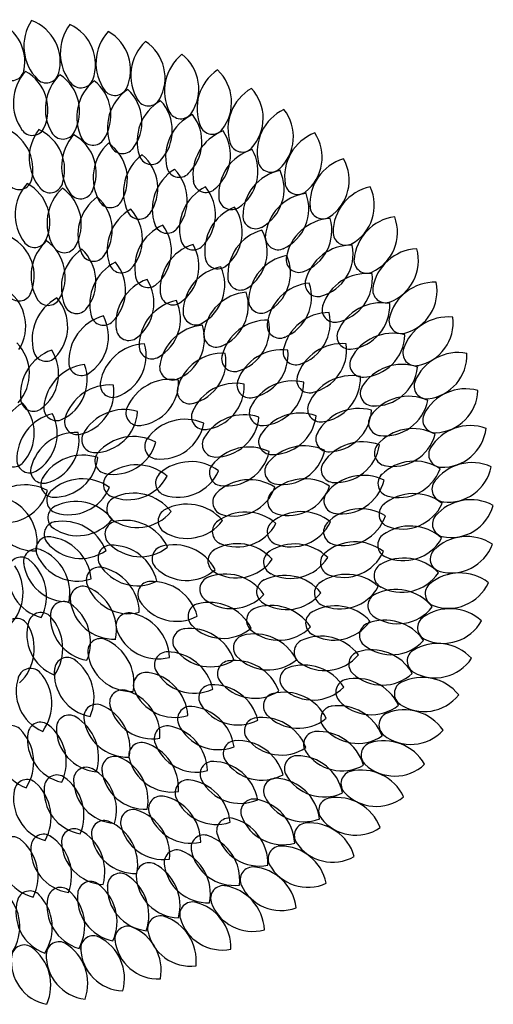
# Model space of a CAD drawing. Units: millimetres. Extents: x 2124 to 2892, y 1140 to 1633.
# Drawn here: x 2199 to 2205, y 1298 to 1311 of the extents above; entities that cross this region are included whole.
import ezdxf

# ---------------------------------------------------------------- set-up
doc = ezdxf.new("R2010")
doc.units = ezdxf.units.MM
doc.layers.add('CAY', color=94, linetype='Continuous')

# ---------------------------------------------------------------- blocks, each defined once
blk = doc.blocks.new('A$C0D473779')
at = {"layer": 'CAY'}
for centre, radius, start, end in [((419.91, 836.76, 0.03), 38.86, 348.42792, 74.42687), ((499.49, 850.67, 0.03), 41.58, 146.9105, 224.93879), ((451.32, 836.87, 0.03), 38.86, 343.92792, 69.92687), ((531.75, 844.5, 0.03), 41.58, 142.4105, 220.43879), ((482.64, 834.52, 0.03), 38.86, 339.42792, 65.42687), ((563.42, 835.81, 0.03), 41.58, 137.9105, 215.93879), ((513.68, 829.72, 0.03), 38.86, 334.92792, 60.92687), ((594.31, 824.67, 0.03), 41.58, 133.4105, 211.43879), ((544.25, 822.5, 0.03), 38.86, 330.42792, 56.42687), ((624.24, 811.14, 0.03), 41.58, 128.9105, 206.93879), ((574.16, 812.91, 0.03), 38.86, 325.92792, 51.92687), ((446.92, 831.55, 0.03), 11.36, 226.24295, 351.40894), ((653.01, 795.31, 0.03), 41.58, 124.4105, 202.43879), ((603.22, 801, 0.03), 38.86, 321.42792, 47.42687), ((490.16, 800.51, 0.03), 41.58, 137.9105, 215.93879), ((440.42, 794.42, 0.03), 38.86, 334.92792, 60.92687), ((477.84, 829.57, 0.03), 11.36, 221.74295, 346.90894), ((518.51, 795.23, 0.03), 41.58, 133.4105, 211.43879), ((468.45, 793.06, 0.03), 38.86, 330.42792, 56.42687), ((508.5, 825.16, 0.03), 11.36, 217.24295, 342.40894), ((546.36, 787.74, 0.03), 41.58, 128.9105, 206.93879), ((496.28, 789.5, 0.03), 38.86, 325.92792, 51.92687), ((538.73, 818.36, 0.03), 11.36, 212.74295, 337.90894), ((573.53, 778.08, 0.03), 41.58, 124.4105, 202.43879), ((523.75, 783.77, 0.03), 38.86, 321.42792, 47.42687), ((680.45, 777.26, 0.03), 41.58, 119.9105, 197.93879), ((631.26, 786.84, 0.03), 38.86, 316.92792, 42.92687), ((568.33, 809.21, 0.03), 11.36, 208.24295, 333.40894), ((599.87, 766.33, 0.03), 41.58, 119.9105, 197.93879), ((550.68, 775.91, 0.03), 38.86, 316.92792, 42.92687), ((706.39, 757.12, 0.03), 41.58, 115.4105, 193.43879), ((658.1, 770.53, 0.03), 38.86, 312.42792, 38.42687), ((625.2, 752.54, 0.03), 41.58, 115.4105, 193.43879), ((597.12, 797.77, 0.03), 11.36, 203.74295, 328.90894), ((576.91, 765.95, 0.03), 38.86, 312.42792, 38.42687), ((427.07, 741.69, 0.03), 38.86, 345.25145, 71.2504), ((465.47, 783.06, 0.03), 11.36, 212.74295, 337.90894), ((504.23, 751.74, 0.03), 41.58, 142.93991, 220.9682), ((455.22, 741.32, 0.03), 38.86, 339.95733, 65.95628), ((624.93, 784.1, 0.03), 11.36, 199.24295, 324.40894), ((492.53, 779.77, 0.03), 11.36, 208.24295, 333.40894), ((532.98, 744.2, 0.03), 41.58, 137.6458, 215.67408), ((483.21, 738.35, 0.03), 38.86, 334.66321, 60.66216), ((519.24, 774.36, 0.03), 11.36, 203.74295, 328.90894), ((649.37, 736.81, 0.03), 41.58, 110.9105, 188.93879), ((602.28, 753.97, 0.03), 38.86, 307.92792, 33.92687), ((730.67, 735, 0.03), 41.58, 110.9105, 188.93879), ((683.58, 752.16, 0.03), 38.86, 307.92792, 33.92687), ((560.91, 734.05, 0.03), 41.58, 132.35168, 210.37996), ((510.81, 732.81, 0.03), 38.86, 329.3691, 55.36804), ((545.45, 766.88, 0.03), 11.36, 199.24295, 324.40894), ((672.23, 719.23, 0.03), 41.58, 106.4105, 184.43879), ((651.58, 768.29, 0.03), 11.36, 194.74295, 319.90894), ((626.64, 740.03, 0.03), 38.86, 303.42792, 29.42687), ((587.78, 721.36, 0.03), 41.58, 127.05756, 205.08585), ((570.99, 757.36, 0.03), 11.36, 194.74295, 319.90894), ((537.78, 724.74, 0.03), 38.86, 324.07498, 50.07393), ((753.14, 711.05, 0.03), 41.58, 106.4105, 184.43879), ((707.54, 731.85, 0.03), 38.86, 303.42792, 29.42687), ((613.36, 706.24, 0.03), 41.58, 121.76344, 199.79173), ((595.71, 745.87, 0.03), 11.36, 190.24295, 315.40894), ((563.89, 714.23, 0.03), 38.86, 318.78086, 44.77981), ((676.9, 750.44, 0.03), 11.36, 190.24295, 315.40894), ((693.64, 699.91, 0.03), 41.58, 101.9105, 179.93879), ((649.82, 724.22, 0.03), 38.86, 298.92792, 24.92687), ((453.75, 735, 0.03), 11.36, 223.06648, 348.23247), ((491.83, 701.43, 0.03), 41.58, 138.37602, 216.40431), ((442.14, 694.94, 0.03), 38.86, 335.39344, 61.39239), ((481.17, 732.19, 0.03), 11.36, 217.77236, 342.93835), ((520.09, 693.96, 0.03), 41.58, 132.16912, 210.19741), ((469.99, 692.88, 0.03), 38.86, 329.18654, 55.18549), ((637.45, 688.83, 0.03), 41.58, 116.46933, 194.49761), ((619.45, 732.47, 0.03), 11.36, 185.74295, 310.90894), ((588.92, 701.34, 0.03), 38.86, 313.48674, 39.48569), ((700.75, 730.66, 0.03), 11.36, 185.74295, 310.90894), ((773.66, 685.41, 0.03), 41.58, 101.9105, 179.93879), ((729.84, 709.72, 0.03), 38.86, 298.92792, 24.92687), ((508.21, 726.87, 0.03), 11.36, 212.47825, 337.64423), ((547.38, 683.48, 0.03), 41.58, 125.96223, 203.99051), ((497.45, 687.82, 0.03), 38.86, 322.97964, 48.97859), ((642.06, 717.25, 0.03), 11.36, 181.24295, 306.40894), ((713.47, 678.97, 0.03), 41.58, 97.4105, 175.43879), ((671.69, 706.65, 0.03), 38.86, 294.42792, 20.42687), ((534.64, 719.07, 0.03), 11.36, 207.18413, 332.35011), ((659.82, 669.27, 0.03), 41.58, 111.17521, 189.20349), ((612.66, 686.21, 0.03), 38.86, 308.19262, 34.19157), ((722.97, 709.07, 0.03), 11.36, 181.24295, 306.40894), ((573.37, 670.11, 0.03), 41.58, 119.75533, 197.78362), ((560.24, 708.87, 0.03), 11.36, 201.89001, 327.056), ((524.21, 679.83, 0.03), 38.86, 316.77275, 42.7717), ((663.41, 700.31, 0.03), 11.36, 176.74295, 301.90894), ((731.59, 656.54, 0.03), 41.58, 92.9105, 170.93879), ((692.12, 687.41, 0.03), 38.86, 289.92792, 15.92687), ((792.1, 658.24, 0.03), 41.58, 97.4105, 175.43879), ((750.32, 685.91, 0.03), 38.86, 294.42792, 20.42687), ((597.76, 654.01, 0.03), 41.58, 113.54843, 191.57672), ((584.79, 696.34, 0.03), 11.36, 196.59589, 321.76188), ((549.94, 668.98, 0.03), 38.86, 310.56585, 36.5648), ((428.27, 647.01, 0.03), 38.86, 336.42792, 62.42687), ((680.29, 647.73, 0.03), 41.58, 105.88109, 183.90938), ((634.89, 668.95, 0.03), 38.86, 302.89851, 28.89746), ((683.36, 681.74, 0.03), 11.36, 172.24295, 297.40894), ((743.42, 685.8, 0.03), 11.36, 176.74295, 301.90894), ((467.28, 683.78, 0.03), 11.36, 213.20847, 338.37446), ((505.85, 647.23, 0.03), 41.58, 131.9105, 209.93879), ((455.75, 646.37, 0.03), 38.86, 328.92792, 54.92687), ((493.78, 679.07, 0.03), 11.36, 207.00157, 332.16756), ((620.28, 635.37, 0.03), 41.58, 107.34154, 185.36982), ((574.35, 655.42, 0.03), 38.86, 304.35895, 30.3579), ((608.09, 681.61, 0.03), 11.36, 191.30178, 316.46776), ((747.9, 632.76, 0.03), 41.58, 88.4105, 166.43879), ((710.97, 666.63, 0.03), 38.86, 285.42792, 11.42687), ((532.69, 636.45, 0.03), 41.58, 124.4105, 202.43879), ((519.61, 671.52, 0.03), 11.36, 200.79468, 325.96066), ((482.9, 642.14, 0.03), 38.86, 321.42792, 47.42687), ((629.92, 664.79, 0.03), 11.36, 186.00766, 311.17364), ((698.69, 624.39, 0.03), 41.58, 100.58697, 178.61526), ((655.44, 649.71, 0.03), 38.86, 297.60439, 23.60334), ((701.8, 661.66, 0.03), 11.36, 167.74295, 292.90894), ((808.36, 629.7, 0.03), 41.58, 92.9105, 170.93879), ((768.88, 660.57, 0.03), 38.86, 289.92792, 15.92687), ((557.89, 622.27, 0.03), 41.58, 116.9105, 194.93879), ((544.47, 661.22, 0.03), 11.36, 194.58778, 319.75377), ((509.28, 634.41, 0.03), 38.86, 313.92792, 39.92687), ((640.64, 614.4, 0.03), 41.58, 101.13464, 179.16293), ((597.15, 639.3, 0.03), 38.86, 298.15206, 24.15101), ((761.99, 661, 0.03), 11.36, 172.24295, 297.40894), ((568.07, 648.3, 0.03), 11.36, 188.38088, 313.54687), ((650.1, 646.03, 0.03), 11.36, 180.71354, 305.87953), ((762.3, 607.77, 0.03), 41.58, 83.9105, 161.93879), ((728.14, 644.43, 0.03), 38.86, 280.92792, 6.92687), ((581.03, 604.92, 0.03), 41.58, 109.4105, 187.43879), ((534.41, 623.3, 0.03), 38.86, 306.42792, 32.42687), ((714.85, 599.45, 0.03), 41.58, 95.29285, 173.32114), ((674.13, 628.65, 0.03), 38.86, 292.31027, 18.30922), ((718.6, 640.2, 0.03), 11.36, 163.24295, 288.40894), ((778.56, 634.82, 0.03), 11.36, 167.74295, 292.90894), ((822.33, 599.98, 0.03), 41.58, 88.4105, 166.43879), ((785.39, 633.85, 0.03), 38.86, 285.42792, 11.42687), ((420.68, 602.66, 0.03), 38.86, 327.85649, 53.85544), ((453.61, 636.31, 0.03), 11.36, 214.24295, 339.40894), ((590.14, 632.9, 0.03), 11.36, 182.17399, 307.33997), ((658.62, 591.36, 0.03), 41.58, 94.92774, 172.95603), ((618.08, 620.81, 0.03), 38.86, 291.94516, 17.94411), ((506.77, 590.93, 0.03), 41.58, 117.98193, 196.01022), ((479.47, 632.45, 0.03), 11.36, 206.74295, 331.90894), ((457.93, 602.16, 0.03), 38.86, 314.99935, 40.9983), ((504.61, 625.25, 0.03), 11.36, 199.24295, 324.40894), ((601.7, 584.7, 0.03), 41.58, 101.9105, 179.93879), ((557.89, 609.01, 0.03), 38.86, 298.92792, 24.92687), ((668.47, 625.48, 0.03), 11.36, 175.41942, 300.58541), ((733.67, 617.49, 0.03), 11.36, 158.74295, 283.90894), ((774.69, 581.73, 0.03), 41.58, 79.4105, 157.43879), ((743.51, 620.96, 0.03), 38.86, 276.42792, 2.42687), ((539.26, 571.57, 0.03), 41.58, 105.12479, 183.15307), ((494.14, 593.39, 0.03), 38.86, 302.1422, 28.14115), ((528.59, 614.83, 0.03), 11.36, 191.74295, 316.90894), ((610.42, 615.21, 0.03), 11.36, 175.96709, 301.13308), ((728.65, 573.13, 0.03), 41.58, 89.99874, 168.02702), ((690.79, 605.96, 0.03), 38.86, 287.01615, 13.0151), ((793.02, 607.42, 0.03), 11.36, 163.24295, 288.40894), ((833.92, 569.25, 0.03), 41.58, 83.9105, 161.93879), ((619.56, 561.95, 0.03), 41.58, 94.4105, 172.43879), ((579.29, 591.77, 0.03), 38.86, 291.42792, 17.42687), ((674, 566.5, 0.03), 41.58, 88.72085, 166.74913), ((636.88, 600.17, 0.03), 38.86, 285.73826, 11.73721), ((684.87, 603.33, 0.03), 11.36, 170.1253, 295.29129), ((799.76, 605.91, 0.03), 38.86, 280.92792, 6.92687), ((551.01, 601.36, 0.03), 11.36, 184.24295, 309.40894), ((628.66, 595.42, 0.03), 11.36, 169.76019, 294.92618), ((746.91, 593.66, 0.03), 11.36, 154.24295, 279.40894), ((784.99, 554.8, 0.03), 41.58, 74.9105, 152.93879), ((756.99, 596.35, 0.03), 38.86, 271.92792, 357.92687), ((423.91, 560.55, 0.03), 38.86, 318.42792, 44.42687), ((566.62, 545.47, 0.03), 41.58, 92.26764, 170.29593), ((527.49, 576.77, 0.03), 38.86, 289.28506, 15.28401), ((571.47, 585.09, 0.03), 11.36, 176.74295, 301.90894), ((739.96, 545.65, 0.03), 41.58, 84.70462, 162.73291), ((705.29, 581.84, 0.03), 38.86, 281.72204, 7.72099), ((496.48, 542.21, 0.03), 41.58, 109.4105, 187.43879), ((477.61, 582.94, 0.03), 11.36, 192.81438, 317.98037), ((449.87, 560.6, 0.03), 38.86, 306.42792, 32.42687), ((634.3, 537.06, 0.03), 41.58, 86.9105, 164.93879), ((598.26, 571.88, 0.03), 38.86, 283.92792, 9.92687), ((644.65, 573.78, 0.03), 11.36, 163.5533, 288.71928), ((686.6, 540.13, 0.03), 41.58, 82.51395, 160.54224), ((653.34, 577.61, 0.03), 38.86, 279.53137, 5.53032), ((699.15, 579.76, 0.03), 11.36, 164.83119, 289.99717), ((805.29, 578.97, 0.03), 11.36, 158.74295, 283.90894), ((843.06, 537.71, 0.03), 41.58, 79.4105, 157.43879), ((811.88, 576.94, 0.03), 38.86, 276.42792, 2.42687), ((517.04, 527.57, 0.03), 41.58, 97.4105, 175.43879), ((475.27, 555.24, 0.03), 38.86, 294.42792, 20.42687), ((509.05, 570.27, 0.03), 11.36, 179.95724, 305.12322), ((589.64, 566.28, 0.03), 11.36, 169.24295, 294.40894), ((758.24, 568.87, 0.03), 11.36, 149.74295, 274.90894), ((793.16, 527.14, 0.03), 41.58, 70.4105, 148.43879), ((711.2, 554.97, 0.03), 11.36, 159.53707, 284.70306), ((748.68, 517.24, 0.03), 41.58, 79.4105, 157.43879), ((768.5, 570.76, 0.03), 38.86, 267.42792, 353.42687), ((534.11, 508.97, 0.03), 41.58, 85.4105, 163.43879), ((499, 544.72, 0.03), 38.86, 282.42792, 8.42687), ((536.88, 550.92, 0.03), 11.36, 167.10009, 292.26608), ((587.49, 513.93, 0.03), 41.58, 79.4105, 157.43879), ((556.31, 553.16, 0.03), 38.86, 276.42792, 2.42687), ((645.66, 510.47, 0.03), 41.58, 79.4105, 157.43879), ((614.48, 549.69, 0.03), 38.86, 276.42792, 2.42687), ((658.21, 550.54, 0.03), 11.36, 157.3464, 282.51239), ((696.28, 512.55, 0.03), 41.58, 76.30705, 154.33534), ((667.27, 553.41, 0.03), 38.86, 273.32447, 359.32342), ((717.5, 556.47, 0.03), 38.86, 276.42792, 2.42687), ((767.59, 543.27, 0.03), 11.36, 145.24295, 270.40894), ((815.28, 549.64, 0.03), 11.36, 154.24295, 279.40894), ((605.2, 545.27, 0.03), 11.36, 161.74295, 286.90894), ((849.71, 505.55, 0.03), 41.58, 74.9105, 152.93879), ((821.7, 547.1, 0.03), 38.86, 271.92792, 357.92687), ((477.56, 498.61, 0.03), 41.58, 120.31959, 198.34788), ((466.46, 538.66, 0.03), 11.36, 184.24295, 309.40894), ((428.31, 507.84, 0.03), 38.86, 317.33701, 43.33596), ((720.9, 529.18, 0.03), 11.36, 154.24295, 279.40894), ((799.12, 498.92, 0.03), 41.58, 65.9105, 143.93879), ((777.96, 544.35, 0.03), 38.86, 262.92792, 348.92687), ((493.26, 484.72, 0.03), 41.58, 103.95596, 181.98424), ((448.6, 507.45, 0.03), 38.86, 300.97337, 26.97232), ((486.93, 530.33, 0.03), 11.36, 172.24295, 297.40894), ((546.93, 487.23, 0.03), 41.58, 73.4105, 151.43879), ((520.02, 529.5, 0.03), 38.86, 270.42792, 356.42687), ((559.71, 525.86, 0.03), 11.36, 154.24295, 279.40894), ((617.88, 522.4, 0.03), 11.36, 154.24295, 279.40894), ((653.45, 482.61, 0.03), 41.58, 71.9105, 149.93879), ((669.18, 525.97, 0.03), 11.36, 151.1395, 276.30549), ((702.92, 484.08, 0.03), 41.58, 70.10016, 148.12844), ((754.75, 488.15, 0.03), 41.58, 74.11638, 152.14467), ((727.32, 530.09, 0.03), 38.86, 271.1338, 357.13275), ((774.9, 517.01, 0.03), 11.36, 140.74295, 265.90894), ((822.95, 519.62, 0.03), 11.36, 149.74295, 274.90894), ((505.23, 517.93, 0.03), 11.36, 160.24295, 285.40894), ((600.81, 478.54, 0.03), 41.58, 66.55336, 144.58164), ((579.14, 523.72, 0.03), 38.86, 263.57078, 349.56973), ((627.66, 525.58, 0.03), 38.86, 268.92792, 354.92687), ((678.49, 527.84, 0.03), 38.86, 267.11757, 353.11652), ((504.4, 466.96, 0.03), 41.58, 87.59232, 165.62061), ((467.95, 501.36, 0.03), 38.86, 284.60974, 10.60869), ((520.55, 502, 0.03), 11.36, 148.24295, 273.40894), ((677.43, 500.35, 0.03), 11.36, 144.93261, 270.09859), ((728.19, 502.6, 0.03), 11.36, 148.94883, 274.11482), ((802.86, 470.33, 0.03), 41.58, 61.4105, 139.43879), ((785.33, 517.27, 0.03), 38.86, 258.42792, 344.42687), ((853.81, 472.96, 0.03), 41.58, 70.4105, 148.43879), ((829.15, 516.59, 0.03), 38.86, 267.42792, 353.42687), ((554.95, 463.3, 0.03), 41.58, 61.4105, 139.43879), ((537.42, 510.24, 0.03), 38.86, 258.42792, 344.42687), ((576.39, 496.35, 0.03), 11.36, 141.38581, 266.5518), ((627.47, 498.07, 0.03), 11.36, 146.74295, 271.90894), ((758.1, 458.62, 0.03), 41.58, 68.82227, 146.85055), ((734.66, 502.91, 0.03), 38.86, 265.83968, 351.83863), ((780.13, 490.26, 0.03), 11.36, 136.24295, 261.40894), ((532.22, 483.23, 0.03), 11.36, 136.24295, 261.40894), ((657.54, 453.98, 0.03), 41.58, 64.4105, 142.43879), ((637.58, 499.95, 0.03), 38.86, 261.42792, 347.42687), ((706.44, 455.07, 0.03), 41.58, 63.89326, 141.92155), ((686.89, 501.21, 0.03), 38.86, 260.91068, 346.90963), ((828.24, 489.1, 0.03), 11.36, 145.24295, 270.40894), ((448.75, 489.44, 0.03), 11.36, 195.15204, 320.31803), ((463.03, 484.03, 0.03), 11.36, 178.78841, 303.95439), ((510.09, 446.79, 0.03), 41.58, 71.22868, 149.25697), ((484.81, 490.06, 0.03), 38.86, 268.2461, 354.24505), ((557.83, 438.22, 0.03), 41.58, 49.4105, 127.43879), ((605.93, 441.07, 0.03), 41.58, 53.69622, 131.7245), ((633.8, 472.7, 0.03), 11.36, 139.24295, 264.40894), ((682.86, 474, 0.03), 11.36, 138.72571, 263.8917), ((732.99, 475.46, 0.03), 11.36, 143.65472, 268.8207), ((804.34, 441.53, 0.03), 41.58, 56.9105, 134.93879), ((855.34, 440.16, 0.03), 41.58, 65.9105, 143.93879), ((475.2, 474.82, 0.03), 11.36, 162.42477, 287.59076), ((539.73, 462.44, 0.03), 11.36, 124.24295, 249.40894), ((586.08, 463.87, 0.03), 11.36, 128.52867, 253.69465), ((594.86, 489.94, 0.03), 38.86, 250.71363, 336.71258), ((783.24, 463.18, 0.03), 11.36, 131.74295, 256.90894), ((790.55, 489.7, 0.03), 38.86, 253.92792, 339.92687), ((834.17, 485.58, 0.03), 38.86, 262.92792, 348.92687), ((484.29, 462.56, 0.03), 11.36, 146.06113, 271.22712), ((509.86, 425.83, 0.03), 41.58, 54.86505, 132.89333), ((550.44, 487.78, 0.03), 38.86, 246.42792, 332.42687), ((657.86, 425.07, 0.03), 41.58, 56.9105, 134.93879), ((706.8, 425.84, 0.03), 41.58, 57.68636, 135.71465), ((758.72, 428.91, 0.03), 41.58, 63.52815, 141.55643), ((739.47, 475.18, 0.03), 38.86, 260.54557, 346.54452), ((831.11, 458.25, 0.03), 11.36, 140.74295, 265.90894), ((458.96, 420.52, 0.03), 41.58, 61.4105, 139.43879), ((441.43, 467.46, 0.03), 38.86, 258.42792, 344.42687), ((489.55, 448.23, 0.03), 11.36, 129.6975, 254.86348), ((497.8, 474.47, 0.03), 38.86, 251.88246, 337.88141), ((555.42, 413.09, 0.03), 41.58, 37.4105, 115.43879), ((636.76, 446.72, 0.03), 11.36, 131.74295, 256.90894), ((644.07, 473.24, 0.03), 38.86, 253.92792, 339.92687), ((685.41, 447.21, 0.03), 11.36, 132.51881, 257.6848), ((692.36, 473.82, 0.03), 38.86, 254.70378, 340.70273), ((735.27, 447.99, 0.03), 11.36, 138.3606, 263.52659), ((803.56, 412.7, 0.03), 41.58, 52.4105, 130.43879), ((428.09, 411.17, 0.03), 41.58, 349.4105, 67.43879), ((503.74, 405.79, 0.03), 41.58, 38.50141, 116.5297), ((542.76, 440.55, 0.03), 11.36, 112.24295, 237.40894), ((602.58, 403.4, 0.03), 41.58, 40.83907, 118.86736), ((784.22, 435.94, 0.03), 11.36, 127.24295, 252.40894), ((793.58, 461.81, 0.03), 38.86, 249.42792, 335.42687), ((854.29, 407.33, 0.03), 41.58, 61.4105, 139.43879), ((467.31, 442.35, 0.03), 38.86, 186.42792, 272.42687), ((490.56, 433, 0.03), 11.36, 113.33386, 238.49985), ((558.5, 463.11, 0.03), 38.86, 234.42792, 320.42687), ((588.3, 430.05, 0.03), 11.36, 115.67152, 240.83751), ((654.4, 396.35, 0.03), 41.58, 49.4105, 127.43879), ((704, 396.75, 0.03), 41.58, 51.47947, 129.50775), ((756.59, 399.27, 0.03), 41.58, 58.23403, 136.26232), ((836.76, 454.28, 0.03), 38.86, 258.42792, 344.42687), ((487.24, 418.1, 0.03), 11.36, 96.97022, 222.13621), ((505.87, 455.85, 0.03), 38.86, 235.51883, 321.51778), ((492.22, 388.28, 0.03), 41.58, 22.13777, 100.16606), ((541.17, 418.5, 0.03), 11.36, 100.24295, 225.40894), ((547.85, 389.01, 0.03), 41.58, 25.4105, 103.43879), ((602.66, 453.51, 0.03), 38.86, 237.85649, 323.85544), ((636.31, 420.58, 0.03), 11.36, 124.24295, 249.40894), ((647.01, 445.92, 0.03), 38.86, 246.42792, 332.42687), ((685.05, 420.3, 0.03), 11.36, 126.31192, 251.4779), ((694.83, 446.01, 0.03), 38.86, 248.49688, 334.49583), ((735, 420.43, 0.03), 11.36, 133.06648, 258.23247), ((741.69, 447.11, 0.03), 38.86, 255.25145, 341.2504), ((831.55, 427.27, 0.03), 11.36, 136.24295, 261.40894), ((800.51, 384.02, 0.03), 41.58, 47.9105, 125.93879), ((479.86, 404.74, 0.03), 11.36, 80.60659, 205.77257), ((508.37, 435.72, 0.03), 38.86, 219.15519, 305.15414), ((476.24, 374.72, 0.03), 41.58, 5.77414, 83.80242), ((561.26, 437.3, 0.03), 38.86, 222.42792, 308.42687), ((751.74, 369.95, 0.03), 41.58, 52.93991, 130.9682), ((783.06, 408.71, 0.03), 11.36, 122.74295, 247.90894), ((794.42, 433.76, 0.03), 38.86, 244.92792, 330.92687), ((850.67, 374.69, 0.03), 41.58, 56.9105, 134.93879), ((469.01, 394, 0.03), 11.36, 64.24295, 189.40894), ((457.08, 366.22, 0.03), 41.58, 349.4105, 67.43879), ((535.03, 397.27, 0.03), 11.36, 88.24295, 213.40894), ((535.43, 367.04, 0.03), 41.58, 13.4105, 91.43879), ((582.94, 396.58, 0.03), 11.36, 102.81438, 227.98037), ((590.93, 367.42, 0.03), 41.58, 27.98193, 106.01022), ((632.45, 394.71, 0.03), 11.36, 116.74295, 241.90894), ((647.23, 368.34, 0.03), 41.58, 41.9105, 119.93879), ((681.78, 393.59, 0.03), 11.36, 120.10502, 245.27101), ((698.08, 368.12, 0.03), 41.58, 45.27257, 123.30086), ((732.19, 393.02, 0.03), 11.36, 127.77236, 252.93835), ((741.32, 418.97, 0.03), 38.86, 249.95733, 335.95628), ((829.57, 396.35, 0.03), 11.36, 131.74295, 256.90894), ((836.87, 422.87, 0.03), 38.86, 253.92792, 339.92687), ((455.58, 386.75, 0.03), 11.36, 47.87932, 173.0453), ((496.31, 397.4, 0.03), 38.86, 186.42792, 272.42687), ((436.31, 363.46, 0.03), 41.58, 333.04687, 51.07515), ((505.09, 415.69, 0.03), 38.86, 202.79156, 288.7905), ((646.37, 418.44, 0.03), 38.86, 238.92792, 324.92687), ((694.28, 418.09, 0.03), 38.86, 242.28999, 328.28894), ((795.23, 355.67, 0.03), 41.58, 43.4105, 121.43879), ((482.73, 382.33, 0.03), 38.86, 170.06428, 256.06323), ((415.59, 366.67, 0.03), 41.58, 316.68323, 34.71152), ((524.61, 377.78, 0.03), 11.36, 76.24295, 201.40894), ((558.58, 411.48, 0.03), 38.86, 210.42792, 296.42687), ((518.72, 348.12, 0.03), 41.58, 1.4105, 79.43879), ((602.16, 416.25, 0.03), 38.86, 224.99935, 310.9983), ((779.77, 381.66, 0.03), 11.36, 118.24295, 243.40894), ((793.06, 405.74, 0.03), 38.86, 240.42792, 326.42687), ((844.5, 342.44, 0.03), 41.58, 52.4105, 130.43879), ((570.27, 365.14, 0.03), 11.36, 89.95724, 215.12322), ((571.57, 334.93, 0.03), 41.58, 15.12479, 93.15307), ((625.25, 369.58, 0.03), 11.36, 109.24295, 234.40894), ((636.45, 341.5, 0.03), 41.58, 34.4105, 112.43879), ((675.64, 367.39, 0.03), 11.36, 113.89812, 239.06411), ((689.09, 340.31, 0.03), 41.58, 39.06567, 117.09396), ((726.87, 365.98, 0.03), 11.36, 122.47825, 247.64423), ((744.21, 341.21, 0.03), 41.58, 47.6458, 125.67408), ((834.52, 391.55, 0.03), 38.86, 249.42792, 335.42687), ((510.37, 360.88, 0.03), 11.36, 64.24295, 189.40894), ((550.6, 386.78, 0.03), 38.86, 198.42792, 284.42687), ((498.43, 333.1, 0.03), 41.58, 349.4105, 67.43879), ((690.72, 390.39, 0.03), 38.86, 236.08309, 322.08204), ((738.35, 390.97, 0.03), 38.86, 244.66321, 330.66216), ((787.74, 327.83, 0.03), 41.58, 38.9105, 116.93879), ((825.16, 365.68, 0.03), 11.36, 127.24295, 252.40894), ((492.92, 347.31, 0.03), 11.36, 52.24295, 177.40894), ((537.66, 364.28, 0.03), 38.86, 186.42792, 272.42687), ((593.39, 380.04, 0.03), 38.86, 212.1422, 298.14115), ((622.27, 316.29, 0.03), 41.58, 26.9105, 104.93879), ((642.15, 391.28, 0.03), 38.86, 231.42792, 317.42687), ((774.36, 354.94, 0.03), 11.36, 113.74295, 238.90894), ((473.03, 337.66, 0.03), 11.36, 40.24295, 165.40894), ((475.47, 322.62, 0.03), 41.58, 337.4105, 55.43879), ((614.83, 345.6, 0.03), 11.36, 101.74295, 226.90894), ((666.71, 342.01, 0.03), 11.36, 107.69123, 232.85721), ((677.15, 313.63, 0.03), 41.58, 32.85878, 110.88706), ((719.07, 339.54, 0.03), 11.36, 117.18413, 242.35011), ((734.05, 313.28, 0.03), 41.58, 42.35168, 120.37996), ((789.5, 377.91, 0.03), 38.86, 235.92792, 321.92687), ((835.81, 310.76, 0.03), 41.58, 47.9105, 125.93879), ((451.57, 332.36, 0.03), 11.36, 28.24295, 153.40894), ((499.35, 329.67, 0.03), 38.86, 162.42792, 248.42687), ((450.83, 317.14, 0.03), 41.58, 325.4105, 43.43879), ((520.33, 344.96, 0.03), 38.86, 174.42792, 260.42687), ((550.92, 337.31, 0.03), 11.36, 77.10009, 202.26608), ((545.47, 307.57, 0.03), 41.58, 2.26764, 80.29593), ((732.81, 363.38, 0.03), 38.86, 239.3691, 325.36804), ((778.08, 300.65, 0.03), 41.58, 34.4105, 112.43879), ((818.36, 335.45, 0.03), 11.36, 122.74295, 247.90894), ((829.72, 360.5, 0.03), 38.86, 244.92792, 330.92687), ((425.59, 316.9, 0.03), 41.58, 313.4105, 31.43879), ((576.77, 346.7, 0.03), 38.86, 199.28506, 285.28401), ((601.36, 323.18, 0.03), 11.36, 94.24295, 219.40894), ((604.92, 293.16, 0.03), 41.58, 19.4105, 97.43879), ((634.41, 364.91, 0.03), 38.86, 223.92792, 309.92687), ((684.19, 363.25, 0.03), 38.86, 229.87619, 315.87514), ((766.88, 328.73, 0.03), 11.36, 109.24295, 234.40894), ((525.86, 314.48, 0.03), 11.36, 64.24295, 189.40894), ((513.93, 286.7, 0.03), 41.58, 349.4105, 67.43879), ((655.08, 317.74, 0.03), 11.36, 101.48433, 226.65032), ((662.39, 288.4, 0.03), 41.58, 26.65188, 104.68017), ((708.87, 313.94, 0.03), 11.36, 111.89001, 237.056), ((721.36, 286.41, 0.03), 41.58, 37.05756, 115.08585), ((783.77, 350.44, 0.03), 38.86, 231.42792, 317.42687), ((585.09, 302.71, 0.03), 11.36, 86.74295, 211.90894), ((584.7, 272.48, 0.03), 41.58, 11.9105, 89.93879), ((623.3, 339.77, 0.03), 38.86, 216.42792, 302.42687), ((757.36, 303.19, 0.03), 11.36, 104.74295, 229.90894), ((766.33, 274.32, 0.03), 41.58, 29.9105, 107.93879), ((809.21, 305.85, 0.03), 11.36, 118.24295, 243.40894), ((824.67, 279.87, 0.03), 41.58, 43.4105, 121.43879), ((496.35, 297.8, 0.03), 11.36, 51.38581, 176.5518), ((478.54, 273.37, 0.03), 41.58, 336.55336, 54.58164), ((553.16, 317.88, 0.03), 38.86, 186.42792, 272.42687), ((640.9, 294.87, 0.03), 11.36, 95.27743, 220.44342), ((645, 264.91, 0.03), 41.58, 20.44498, 98.47327), ((674.75, 336.96, 0.03), 38.86, 223.6693, 309.66825), ((724.74, 336.4, 0.03), 38.86, 234.07498, 320.07393), ((822.51, 329.94, 0.03), 38.86, 240.42792, 326.42687), ((463.87, 288.11, 0.03), 11.36, 38.52867, 163.69465), ((523.72, 295.04, 0.03), 38.86, 173.57078, 259.56973), ((609.01, 316.3, 0.03), 38.86, 208.92792, 294.92687), ((696.34, 289.39, 0.03), 11.36, 106.59589, 231.76188), ((706.24, 260.82, 0.03), 41.58, 31.76344, 109.79173), ((489.94, 279.33, 0.03), 38.86, 160.71363, 246.71258), ((441.07, 268.26, 0.03), 41.58, 323.69622, 41.7245), ((566.28, 284.54, 0.03), 11.36, 79.24295, 204.40894), ((561.95, 254.62, 0.03), 41.58, 4.4105, 82.43879), ((662.54, 311.85, 0.03), 38.86, 217.4624, 303.46135), ((745.87, 278.48, 0.03), 11.36, 100.24295, 225.40894), ((752.54, 248.99, 0.03), 41.58, 25.4105, 103.43879), ((775.91, 323.51, 0.03), 38.86, 226.92792, 312.92687), ((811.14, 249.95, 0.03), 41.58, 38.9105, 116.93879), ((545.27, 268.99, 0.03), 11.36, 71.74295, 196.90894), ((537.06, 239.89, 0.03), 41.58, 356.9105, 74.93879), ((591.77, 294.89, 0.03), 38.86, 201.42792, 287.42687), ((624.33, 273.67, 0.03), 11.36, 89.07054, 214.23652), ((625.16, 243.44, 0.03), 41.58, 14.23809, 92.26637), ((714.23, 310.29, 0.03), 38.86, 228.78086, 314.77981), ((797.77, 277.06, 0.03), 11.36, 113.74295, 238.90894), ((681.61, 266.1, 0.03), 11.36, 101.30178, 226.46776), ((688.83, 236.74, 0.03), 41.58, 26.46933, 104.49761), ((765.95, 297.27, 0.03), 38.86, 222.42792, 308.42687), ((812.91, 300.03, 0.03), 38.86, 235.92792, 321.92687), ((522.4, 256.31, 0.03), 11.36, 64.24295, 189.40894), ((510.47, 228.53, 0.03), 41.58, 349.4105, 67.43879), ((571.88, 275.92, 0.03), 38.86, 193.92792, 279.92687), ((605.56, 254.38, 0.03), 11.36, 82.86364, 208.02963), ((603.12, 224.25, 0.03), 41.58, 8.03119, 86.05948), ((647.67, 288.21, 0.03), 38.86, 211.25551, 297.25445), ((732.47, 254.74, 0.03), 11.36, 95.74295, 220.90894), ((736.81, 224.82, 0.03), 41.58, 20.9105, 98.93879), ((795.31, 221.18, 0.03), 41.58, 34.4105, 112.43879), ((498.07, 246.72, 0.03), 11.36, 56.74295, 181.90894), ((482.61, 220.73, 0.03), 41.58, 341.9105, 59.93879), ((549.69, 259.71, 0.03), 38.86, 186.42792, 272.42687), ((664.79, 244.27, 0.03), 11.36, 96.00766, 221.17364), ((669.27, 214.37, 0.03), 41.58, 21.17521, 99.20349), ((701.34, 285.26, 0.03), 38.86, 223.48674, 309.48569), ((784.1, 249.26, 0.03), 11.36, 109.24295, 234.40894), ((446.72, 237.42, 0.03), 11.36, 41.74295, 166.90894), ((425.07, 216.32, 0.03), 41.58, 326.9105, 44.93879), ((472.7, 240.39, 0.03), 11.36, 49.24295, 174.40894), ((453.98, 216.64, 0.03), 41.58, 334.4105, 52.43879), ((525.58, 246.53, 0.03), 38.86, 178.92792, 264.92687), ((584.82, 237.24, 0.03), 11.36, 76.65674, 201.82273), ((579.14, 207.54, 0.03), 41.58, 1.8243, 79.85258), ((630.34, 266.32, 0.03), 38.86, 205.04861, 291.04756), ((753.97, 271.9, 0.03), 38.86, 217.92792, 303.92687), ((801, 270.96, 0.03), 38.86, 231.42792, 317.42687), ((473.24, 230.12, 0.03), 38.86, 163.92792, 249.92687), ((499.95, 236.61, 0.03), 38.86, 171.42792, 257.42687), ((686.21, 261.53, 0.03), 38.86, 218.19262, 304.19157), ((717.25, 232.13, 0.03), 11.36, 91.24295, 216.40894), ((719.23, 201.96, 0.03), 41.58, 16.4105, 94.43879), ((562.34, 222.44, 0.03), 11.36, 70.44985, 195.61583), ((553.48, 193.53, 0.03), 41.58, 355.6174, 73.64568), ((610.75, 246.43, 0.03), 38.86, 198.84171, 284.84066), ((646.03, 224.08, 0.03), 11.36, 90.71354, 215.87953), ((647.73, 193.9, 0.03), 41.58, 15.88109, 93.90938), ((768.29, 222.61, 0.03), 11.36, 104.74295, 229.90894), ((777.26, 193.74, 0.03), 41.58, 29.9105, 107.93879), ((538.4, 210.15, 0.03), 11.36, 64.24295, 189.40894), ((526.47, 182.37, 0.03), 41.58, 349.4105, 67.43879), ((589.11, 228.77, 0.03), 38.86, 192.63482, 278.63376), ((668.95, 239.29, 0.03), 38.86, 212.89851, 298.89746), ((700.31, 210.78, 0.03), 11.36, 86.74295, 211.90894), ((699.91, 180.55, 0.03), 41.58, 11.9105, 89.93879), ((740.03, 247.55, 0.03), 38.86, 213.42792, 299.42687), ((513.27, 200.53, 0.03), 11.36, 58.03606, 183.20204), ((498.41, 174.2, 0.03), 41.58, 343.20361, 61.23189), ((625.48, 205.71, 0.03), 11.36, 85.41942, 210.58541), ((624.39, 175.5, 0.03), 41.58, 10.58697, 88.61526), ((757.12, 167.8, 0.03), 41.58, 25.4105, 103.43879), ((786.84, 242.92, 0.03), 38.86, 226.92792, 312.92687), ((460.64, 189.68, 0.03), 11.36, 45.62226, 170.78825), ((487.25, 193.68, 0.03), 11.36, 51.82916, 176.99515), ((469.62, 169.12, 0.03), 41.58, 336.99671, 55.02499), ((540.78, 200.96, 0.03), 38.86, 180.22102, 266.21997), ((565.7, 213.55, 0.03), 38.86, 186.42792, 272.42687), ((603.33, 189.32, 0.03), 11.36, 80.1253, 205.29129), ((599.45, 159.33, 0.03), 41.58, 5.29285, 83.32114), ((649.71, 218.74, 0.03), 38.86, 207.60439, 293.60334), ((681.74, 190.82, 0.03), 11.36, 82.24295, 207.40894), ((678.97, 160.72, 0.03), 41.58, 7.4105, 85.43879), ((724.22, 224.37, 0.03), 38.86, 208.92792, 294.92687), ((750.44, 197.29, 0.03), 11.36, 100.24295, 225.40894), ((487.59, 184.19, 0.03), 38.86, 167.80723, 253.80618), ((440.46, 167.17, 0.03), 41.58, 330.78981, 48.8181), ((514.64, 191.13, 0.03), 38.86, 174.01413, 260.01308), ((579.76, 175.04, 0.03), 11.36, 74.83119, 199.99717), ((573.13, 145.54, 0.03), 41.58, 359.99874, 78.02702), ((628.65, 200.06, 0.03), 38.86, 202.31027, 288.30922), ((661.66, 172.39, 0.03), 11.36, 77.74295, 202.90894), ((656.54, 142.59, 0.03), 41.58, 2.9105, 80.93879), ((706.65, 202.49, 0.03), 38.86, 204.42792, 290.42687), ((730.66, 173.44, 0.03), 11.36, 95.74295, 220.90894), ((735, 143.52, 0.03), 41.58, 20.9105, 98.93879), ((770.53, 216.08, 0.03), 38.86, 222.42792, 308.42687), ((554.97, 162.99, 0.03), 11.36, 69.53707, 194.70306), ((545.65, 134.23, 0.03), 41.58, 354.70462, 72.73291), ((605.96, 183.39, 0.03), 38.86, 197.01615, 283.0151), ((640.2, 155.59, 0.03), 11.36, 73.24295, 198.40894), ((632.76, 126.28, 0.03), 41.58, 358.4105, 76.43879), ((687.41, 182.07, 0.03), 38.86, 199.92792, 285.92687), ((752.16, 190.6, 0.03), 38.86, 217.92792, 303.92687), ((502.6, 146, 0.03), 11.36, 58.94883, 184.11482), ((529.18, 153.28, 0.03), 11.36, 64.24295, 189.40894), ((517.24, 125.5, 0.03), 41.58, 349.4105, 67.43879), ((581.84, 168.89, 0.03), 38.86, 191.72204, 277.72099), ((709.07, 151.22, 0.03), 11.36, 91.24295, 216.40894), ((711.05, 121.05, 0.03), 41.58, 16.4105, 94.43879), ((447.99, 138.92, 0.03), 11.36, 48.3606, 173.52659), ((475.46, 141.19, 0.03), 11.36, 53.65472, 178.8207), ((458.62, 116.08, 0.03), 41.58, 338.82227, 56.85055), ((488.15, 119.44, 0.03), 41.58, 344.11638, 62.14467), ((556.47, 156.68, 0.03), 38.86, 186.42792, 272.42687), ((617.49, 140.52, 0.03), 11.36, 68.74295, 193.90894), ((607.77, 111.89, 0.03), 41.58, 353.9105, 71.93879), ((666.63, 163.21, 0.03), 38.86, 195.42792, 281.42687), ((475.18, 134.72, 0.03), 38.86, 170.54557, 256.54452), ((428.91, 115.46, 0.03), 41.58, 333.52815, 51.55643), ((502.91, 139.52, 0.03), 38.86, 175.83968, 261.83863), ((530.09, 146.86, 0.03), 38.86, 181.1338, 267.13275), ((685.8, 130.76, 0.03), 11.36, 86.74295, 211.90894), ((685.41, 100.53, 0.03), 41.58, 11.9105, 89.93879), ((731.85, 166.64, 0.03), 38.86, 213.42792, 299.42687), ((593.66, 127.28, 0.03), 11.36, 64.24295, 189.40894), ((581.73, 99.5, 0.03), 41.58, 349.4105, 67.43879), ((644.43, 146.05, 0.03), 38.86, 190.92792, 276.92687), ((568.87, 115.95, 0.03), 11.36, 59.74295, 184.90894), ((554.8, 89.19, 0.03), 41.58, 344.9105, 62.93879), ((620.96, 130.68, 0.03), 38.86, 186.42792, 272.42687), ((661, 112.19, 0.03), 11.36, 82.24295, 207.40894), ((658.24, 82.08, 0.03), 41.58, 7.4105, 85.43879), ((709.72, 144.35, 0.03), 38.86, 208.92792, 294.92687), ((543.27, 106.6, 0.03), 11.36, 55.24295, 180.40894), ((527.14, 81.03, 0.03), 41.58, 340.4105, 58.43879), ((596.35, 117.2, 0.03), 38.86, 181.92792, 267.92687), ((490.26, 94.06, 0.03), 11.36, 46.24295, 171.40894), ((517.01, 99.29, 0.03), 11.36, 50.74295, 175.90894), ((498.92, 75.06, 0.03), 41.58, 335.9105, 53.93879), ((570.76, 105.69, 0.03), 38.86, 177.42792, 263.42687), ((634.82, 95.63, 0.03), 11.36, 77.74295, 202.90894), ((629.7, 65.83, 0.03), 41.58, 2.9105, 80.93879), ((685.91, 123.86, 0.03), 38.86, 204.42792, 290.42687), ((412.7, 70.63, 0.03), 41.58, 322.4105, 40.43879), ((463.18, 90.94, 0.03), 11.36, 41.74295, 166.90894), ((441.53, 69.85, 0.03), 41.58, 326.9105, 44.93879), ((517.27, 88.86, 0.03), 38.86, 168.42792, 254.42687), ((470.33, 71.33, 0.03), 41.58, 331.4105, 49.43879), ((544.35, 96.22, 0.03), 38.86, 172.92792, 258.92687), ((489.7, 83.64, 0.03), 38.86, 163.92792, 249.92687), ((607.42, 81.16, 0.03), 11.36, 73.24295, 198.40894), ((599.98, 51.86, 0.03), 41.58, 358.4105, 76.43879), ((660.57, 105.3, 0.03), 38.86, 199.92792, 285.92687), ((578.97, 68.9, 0.03), 11.36, 68.74295, 193.90894), ((569.25, 40.27, 0.03), 41.58, 353.9105, 71.93879), ((549.98, 59.72, 0.03), 11.36, 64.24295, 189.40894), ((538.05, 31.94, 0.03), 41.58, 349.4105, 67.43879), ((633.85, 88.79, 0.03), 38.86, 195.42792, 281.42687), ((519.62, 51.24, 0.03), 11.36, 59.74295, 184.90894), ((505.55, 24.48, 0.03), 41.58, 344.9105, 62.93879), ((605.91, 74.43, 0.03), 38.86, 190.92792, 276.92687), ((458.25, 43.08, 0.03), 11.36, 50.74295, 175.90894), ((440.16, 18.85, 0.03), 41.58, 335.9105, 53.93879), ((489.1, 45.95, 0.03), 11.36, 55.24295, 180.40894), ((472.96, 20.38, 0.03), 41.58, 340.4105, 58.43879), ((577.28, 63.12, 0.03), 38.86, 186.42792, 272.42687), ((485.58, 40.01, 0.03), 38.86, 172.92792, 258.92687), ((516.59, 45.04, 0.03), 38.86, 177.42792, 263.42687), ((547.1, 52.49, 0.03), 38.86, 181.92792, 267.92687)]:
    blk.add_arc(centre, radius, start, end, dxfattribs=at)

msp = doc.modelspace()

# ---------------------------------------------------------------- block references
at = {"layer": 'CAY', "xscale": 0.0146882909067456, "yscale": 0.0146882909067456, "zscale": 0.0146882909067456}
msp.add_blockref('A$C0D473779', (2191.951, 1298.4), dxfattribs=at)

doc.saveas('drawing.dxf')
